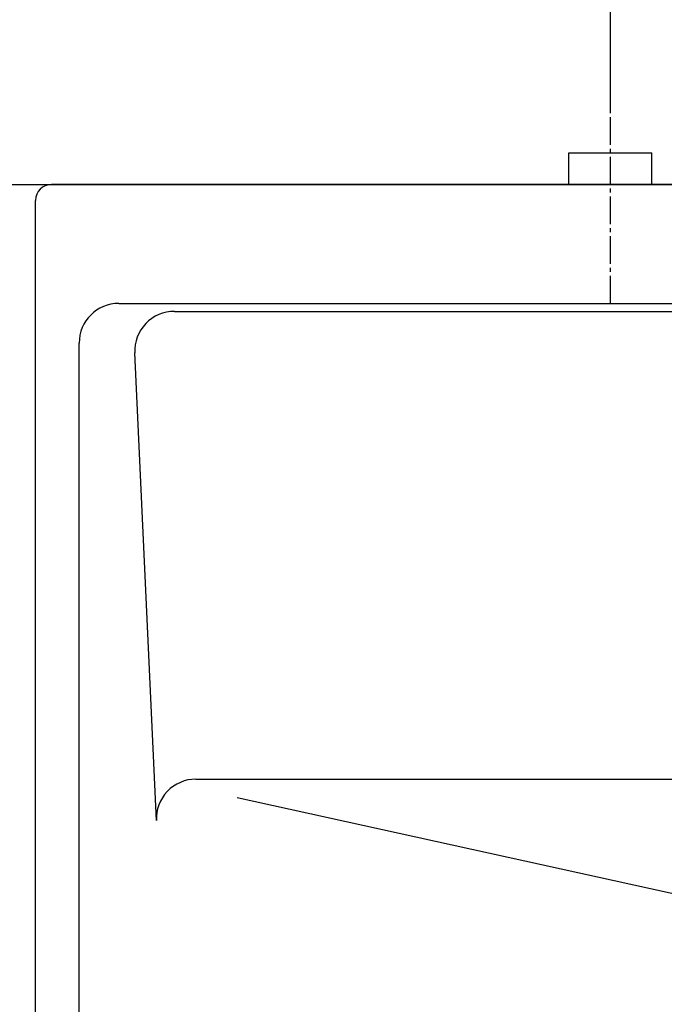
# Model space of a CAD drawing. Extents: x 261 to 2996, y 140 to 4339.
# Drawn here: x 712 to 875, y 3618 to 3867 of the extents above; entities that cross this region are included whole.
import ezdxf

# ---------------------------------------------------------------- set-up
doc = ezdxf.new("R2010")
doc.units = 0
doc.linetypes.add('EXLTYPE3', pattern=[10, 7, -1, 1, -1])
doc.layers.get('0').update_dxf_attribs({"linetype": 'CONTINUOUS'})
doc.layers.get('DEFPOINTS').update_dxf_attribs({"linetype": 'CONTINUOUS'})
for name, color, linetype in [('付属金具', 7, 'CONTINUOUS'), ('化粧台', 7, 'CONTINUOUS'), ('寸法', 7, 'CONTINUOUS')]:
    doc.layers.add(name, color=color, linetype=linetype)
doc.styles.add('EXCADDIM1', font='monotxt', dxfattribs={"width": 0.84, "bigfont": 'extfont'})
doc.styles.get("Standard").update_dxf_attribs({"font": 'monotxt', "bigfont": 'extfont'})
doc.dimstyles.new('ISO-25', dxfattribs={"dimtxt": 2.5, "dimasz": 2.5, "dimexe": 1.25, "dimexo": 0.625, "dimtad": 1, "dimtxsty": 'STANDARD', "dimcen": 2.5, "dimazin": 3, "dimtfac": 1, "dimtmove": 0, "dimatfit": 3})

# ---------------------------------------------------------------- blocks, each defined once
blk = doc.blocks.new('EX_NORM')
at = {"color": 0, "linetype": 'CONTINUOUS'}
for q in [(-1, 0.1667), (-1, 0), (-1, -0.1667)]:
    blk.add_line((0, 0), q, dxfattribs=at)
blk = doc.blocks.new('*D22')
at = {"layer": 'DEFPOINTS', "color": 0}
for p in [(1061, 3915), (1061, 3838.5), (861, 3833)]:
    blk.add_point(p, dxfattribs=at)
at = {"layer": '寸法', "color": 3, "linetype": 'CONTINUOUS'}
for p, q in [((861, 3843.5), (861, 3930)), ((1061, 3849), (1061, 3930)), ((906, 3915), (1016, 3915))]:
    blk.add_line(p, q, dxfattribs=at)
at = {"layer": '寸法', "color": 3, "xscale": 44.99999618530273, "yscale": 44.99999618530273, "zscale": 44.99999618530273, "rotation": 180}
blk.add_blockref('EX_NORM', (861, 3915), dxfattribs=at)
at = {"layer": '寸法', "color": 3, "xscale": 44.99999618530273, "yscale": 44.99999618530273, "zscale": 44.99999618530273}
blk.add_blockref('EX_NORM', (1061, 3915), dxfattribs=at)
at = {"layer": '寸法', "color": 2, "insert": (628.5, 3950.25), "char_height": 60, "attachment_point": 5, "style": 'EXCADDIM1'}
blk.add_mtext('200（壁給水）', dxfattribs=at)
blk = doc.blocks.new('*D23')
at = {"layer": 'DEFPOINTS', "color": 0}
for p in [(1161, 4005), (1161, 3875), (961, 3825)]:
    blk.add_point(p, dxfattribs=at)
at = {"layer": '寸法', "color": 3, "linetype": 'CONTINUOUS'}
for p, q in [((961, 3835.5), (961, 4020)), ((1161, 3885.5), (1161, 4020)), ((1006, 4005), (1116, 4005))]:
    blk.add_line(p, q, dxfattribs=at)
at = {"layer": '寸法', "color": 3, "xscale": 44.99999618530273, "yscale": 44.99999618530273, "zscale": 44.99999618530273, "rotation": 180}
blk.add_blockref('EX_NORM', (961, 4005), dxfattribs=at)
at = {"layer": '寸法', "color": 3, "xscale": 44.99999618530273, "yscale": 44.99999618530273, "zscale": 44.99999618530273}
blk.add_blockref('EX_NORM', (1161, 4005), dxfattribs=at)
at = {"layer": '寸法', "color": 2, "insert": (728.5, 4040.25), "char_height": 60, "attachment_point": 5, "style": 'EXCADDIM1'}
blk.add_mtext('200（壁排水）', dxfattribs=at)

msp = doc.modelspace()

# ---------------------------------------------------------------- linework, layer by layer
at = {"layer": '付属金具', "color": 2, "linetype": 'CONTINUOUS'}
for p, q in [((661, 3825), (1261, 3825)), ((1202, 3825), (720, 3825)), ((716, 3375), (716, 3821)), ((737, 3795), (1185, 3795)), ((727, 3396), (727, 3785)), ((746.476, 3664.539), (741.03, 3782.539)), ((756.465, 3675), (938.642, 3675))]:
    msp.add_line(p, q, dxfattribs=at)
at = {"layer": '付属金具', "color": 6, "linetype": 'CONTINUOUS'}
for p, q in [((751.019, 3793), (1170.981, 3793)), ((766.877, 3670.402), (899, 3641.31))]:
    msp.add_line(p, q, dxfattribs=at)
at = {"layer": '付属金具', "color": 2, "linetype": 'CONTINUOUS'}
for centre, radius, end in [((720, 3821), 4, 180), ((737, 3785), 10, 180), ((756.465, 3665), 10, 182.64242)]:
    msp.add_arc(centre, radius, 90, end, dxfattribs=at)
at = {"layer": '付属金具', "color": 6, "linetype": 'CONTINUOUS'}
msp.add_arc((751.019, 3783), 10, 90, 182.64242, dxfattribs=at)
at = {"layer": '化粧台', "color": 6, "linetype": 'EXLTYPE3'}
msp.add_line((861, 3795), (861, 3848), dxfattribs=at)
at = {"layer": '化粧台', "color": 6, "linetype": 'CONTINUOUS'}
for p, q in [((850.5, 3833), (871.5, 3833)), ((850.5, 3825), (850.5, 3833)), ((871.5, 3825), (871.5, 3833))]:
    msp.add_line(p, q, dxfattribs=at)
at = {"layer": '化粧台', "color": 7, "linetype": 'CONTINUOUS'}
msp.add_line((511, 3825), (1516, 3825), dxfattribs=at)

# ---------------------------------------------------------------- dimensions: what is measured, and where the dimension line sits
at = {"layer": '寸法', "color": 3, "linetype": 'CONTINUOUS'}
for base, p1, p2, text, picture, middle in [((1161, 4005), (961, 3825), (1161, 3875), '200（壁排水）', '*D23', (728.5, 4040.25)), ((1061, 3915), (861, 3833), (1061, 3838.5), '200（壁給水）', '*D22', (628.5, 3950.25))]:
    dim = msp.add_linear_dim(base=base, p1=p1, p2=p2, text=text, dimstyle='ISO-25', override={"dimtxt": 59.999996, "dimasz": 44.999996, "dimexe": 15, "dimexo": 10.5, "dimgap": 0, "dimtad": 1, "dimjust": 1, "dimtih": 0, "dimtoh": 0, "dimdec": 0, "dimzin": 0, "dimlunit": 2, "dimtxsty": 'EXCADDIM1', "dimblk1": 'EX_NORM', "dimblk2": 'EX_NORM', "dimsah": 1, "dimse1": 0, "dimse2": 0, "dimclrd": 3, "dimclre": 3, "dimclrt": 2, "dimtmove": 2}, dxfattribs=at)
    dim.commit()
    dim.dimension.update_dxf_attribs({"geometry": picture, "text_midpoint": middle, "dimtype": 160})

doc.saveas('drawing.dxf')
